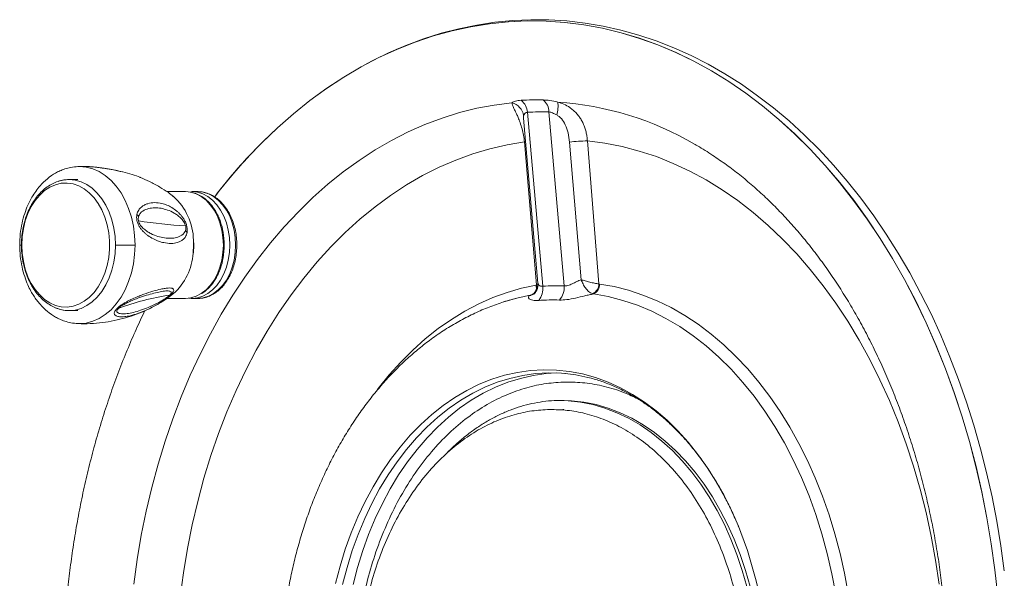
# Model space of a CAD drawing. Units: millimetres. Extents: x 0 to 420, y 0 to 297.
# Drawn here: x 107 to 124, y 102 to 111 of the extents above; entities that cross this region are included whole.
import ezdxf

# ---------------------------------------------------------------- set-up
doc = ezdxf.new("R2010")
doc.units = ezdxf.units.MM

msp = doc.modelspace()

# ---------------------------------------------------------------- linework, layer by layer
at = {"color": 7, "linetype": 'Continuous', "lineweight": 15}
for p, q in [((115.74494, 109.702111), (115.981495, 106.999217)), ((115.745508, 109.702161), (115.746429, 109.691025)), ((116.059658, 106.949698), (115.809952, 109.800253)), ((116.162435, 109.806197), (116.411687, 106.955634)), ((115.761222, 109.314917), (115.957942, 106.970588)), ((116.688911, 107.0567), (116.499186, 109.311774)), ((116.981651, 106.987851), (116.791842, 109.332296)), ((118.548281, 109.277602), (118.557698, 109.272189)), ((108.549815, 108.913217), (108.542171, 108.913394)), ((109.473457, 108.731652), (109.46505, 108.734827)), ((108.294048, 108.699463), (108.309198, 108.699676)), ((108.441302, 108.699676), (108.309198, 108.699676)), ((110.209068, 108.499676), (109.902641, 108.499676)), ((110.301176, 108.499454), (110.315134, 108.499676)), ((110.410594, 108.499676), (110.315134, 108.499676)), ((110.336148, 107.495615), (110.343082, 107.624676)), ((110.343082, 107.624676), (110.338866, 107.703149)), ((115.950009, 106.968539), (115.957942, 106.970588)), ((116.981651, 106.987851), (116.989712, 106.986071)), ((115.898351, 106.811866), (115.887745, 106.809119)), ((116.872898, 106.8283), (116.89106, 106.82347)), ((109.90334, 106.749676), (110.209068, 106.749676)), ((110.328002, 106.749866), (110.315134, 106.749676)), ((110.315134, 106.749676), (110.410594, 106.749676)), ((110.410594, 106.749676), (110.441157, 106.750745)), ((108.309198, 106.549676), (108.441302, 106.549676)), ((116.27696, 105.079424), (116.316162, 105.079755)), ((116.369195, 105.079755), (116.316162, 105.079755)), ((116.412545, 105.079351), (116.369195, 105.079755))]:
    msp.add_line(p, q, dxfattribs=at)
at = {"color": 8, "linetype": 'Continuous', "lineweight": 15}
for p, q in [((115.780448, 109.315176), (115.761222, 109.314917)), ((110.340458, 107.624676), (110.337953, 107.705064)), ((110.342832, 107.624676), (110.340458, 107.624676)), ((115.981001, 106.97695), (115.957942, 106.970588)), ((115.887745, 106.809119), (115.877143, 106.806372)), ((115.898351, 106.811866), (115.916887, 106.823785)), ((116.388457, 104.929697), (116.40455, 104.929755))]:
    msp.add_line(p, q, dxfattribs=at)
at = {"color": 7, "linetype": 'Continuous', "lineweight": 15, "flags": 128}
for points in [[(123.622377, 102.286226), (123.566472, 102.693785), (123.499546, 103.098083), (123.421689, 103.498538), (123.333009, 103.894573), (123.233629, 104.285614), (123.123686, 104.671097), (123.003332, 105.050464), (122.872732, 105.423165), (122.732069, 105.788659), (122.581536, 106.146415), (122.421344, 106.49591), (122.251714, 106.836633), (122.072885, 107.168085), (121.885109, 107.489776), (121.68865, 107.80123), (121.483788, 108.101986), (121.270814, 108.391596), (121.050035, 108.669626), (120.82177, 108.935661), (120.586352, 109.189299), (120.344126, 109.430158), (120.095451, 109.657874), (119.8407, 109.872102), (119.580253, 110.07252), (119.314506, 110.258827), (119.043864, 110.430744), (118.768737, 110.58802), (118.489548, 110.730426), (118.206721, 110.857761), (117.920686, 110.969847), (117.631875, 111.066536), (117.340719, 111.147703), (117.047649, 111.213247), (116.753094, 111.263094), (116.457478, 111.297189), (116.161223, 111.315499), (115.864747, 111.318011), (115.568464, 111.30473), (115.272803, 111.275682), (114.978175, 111.23091), (114.684992, 111.170477), (114.393661, 111.094463), (114.104593, 111.002965), (113.818197, 110.896104), (113.534884, 110.774019), (113.255064, 110.636874), (113.148087, 110.577933), (113.148087, 110.577933)], [(110.685289, 108.416895), (110.733133, 108.478815), (110.966497, 108.766389), (111.207859, 109.04044), (111.456829, 109.300525), (111.713002, 109.546221), (111.975963, 109.777131), (112.245285, 109.992879), (112.520532, 110.193116), (112.801256, 110.377516), (113.087003, 110.545781), (113.37731, 110.697638), (113.671704, 110.83284), (113.96971, 110.951169), (114.270842, 111.052432), (114.574614, 111.136464), (114.880532, 111.203131), (115.1881, 111.252323), (115.496819, 111.28396), (115.806189, 111.297992), (116.115707, 111.294396), (116.424872, 111.273178), (116.733182, 111.234371), (117.040137, 111.178039), (117.345239, 111.104273), (117.647994, 111.013194), (117.947909, 110.904947), (118.2445, 110.77971), (118.537284, 110.637686), (118.825787, 110.479104), (119.10954, 110.304222), (119.388085, 110.113324), (119.660968, 109.906718), (119.927747, 109.684742), (120.187989, 109.447753), (120.441273, 109.196137), (120.687188, 108.930303), (120.925334, 108.65068), (121.155326, 108.357723), (121.376789, 108.051907), (121.589366, 107.733727), (121.792711, 107.403701), (121.986495, 107.062362), (122.170403, 106.710266), (122.344137, 106.347983), (122.507414, 105.9761), (122.659971, 105.595221), (122.80156, 105.205963), (122.931951, 104.808959), (123.050932, 104.404851), (123.158311, 103.994296), (123.253914, 103.577959), (123.337584, 103.156516), (123.409188, 102.73065), (123.468608, 102.301052), (123.515748, 101.868419)], [(109.359412, 102.068292), (109.415264, 102.470464), (109.483268, 102.868876), (109.5633, 103.262794), (109.655212, 103.651491), (109.758835, 104.034252), (109.873978, 104.410371), (110.000429, 104.779155), (110.137955, 105.139924), (110.286301, 105.492015), (110.445196, 105.834778), (110.614346, 106.167581), (110.793439, 106.489811), (110.982146, 106.800875), (111.180119, 107.100199), (111.386992, 107.387232), (111.602386, 107.661445), (111.825902, 107.922332), (112.057129, 108.169414), (112.295642, 108.402233), (112.540999, 108.620363), (112.79275, 108.8234), (113.050431, 109.010971), (113.313566, 109.182729), (113.581671, 109.338359), (113.854252, 109.477574), (114.130806, 109.600116), (114.410825, 109.705761), (114.693791, 109.794314), (114.979183, 109.865611), (115.266477, 109.919521), (115.555141, 109.955945)], [(115.761222, 109.314917), (115.476715, 109.26788), (115.19401, 109.202631), (114.91369, 109.119307), (114.636333, 109.018078), (114.36251, 108.899153), (114.092785, 108.762777), (113.827714, 108.609231), (113.567843, 108.438832), (113.313708, 108.251931), (113.065832, 108.048912), (112.824727, 107.830194), (112.590888, 107.596228), (112.364798, 107.347496), (112.146922, 107.084509), (111.93771, 106.807811), (111.737592, 106.517972), (111.546981, 106.215587), (111.366269, 105.901282), (111.19583, 105.575702), (111.036013, 105.239519), (110.887149, 104.893426), (110.749544, 104.538136), (110.623482, 104.174381), (110.509222, 103.80291), (110.407, 103.424488), (110.317026, 103.039896), (110.239487, 102.649926), (110.17454, 102.255382), (110.122322, 101.857076)], [(122.554878, 102.066718), (122.495959, 102.46315), (122.424379, 102.855393), (122.340287, 103.242637), (122.243854, 103.624086), (122.135281, 103.998953), (122.014791, 104.366465), (121.882631, 104.725866), (121.739075, 105.076416), (121.584419, 105.417391), (121.418979, 105.748089), (121.243099, 106.067828), (121.05714, 106.375951), (120.861485, 106.671822), (120.656537, 106.954832), (120.442719, 107.224396), (120.220471, 107.479961), (119.990252, 107.720999), (119.752535, 107.947013), (119.50781, 108.157539), (119.256582, 108.352142), (118.999368, 108.530421), (118.736698, 108.692009), (118.469114, 108.836572), (118.197167, 108.963814), (117.921416, 109.073472), (117.642431, 109.16532), (117.360786, 109.239168), (117.077062, 109.294865), (116.791842, 109.332296)], [(107.526, 107.624676), (107.532415, 107.489159), (107.551544, 107.35606), (107.583048, 107.227755), (107.626363, 107.106532), (107.680716, 106.994556), (107.745138, 106.893824), (107.818479, 106.806135), (107.89943, 106.733052), (107.986547, 106.67588), (108.078275, 106.63564), (108.172976, 106.613049), (108.268963, 106.608511), (108.36452, 106.622106), (108.457943, 106.653592), (108.547566, 106.702407), (108.631788, 106.76768), (108.709106, 106.848246), (108.778142, 106.942667), (108.837663, 107.049259), (108.886606, 107.166119), (108.924099, 107.291163), (108.949472, 107.422157), (108.962273, 107.556766), (108.962273, 107.692587), (108.949472, 107.827196), (108.924099, 107.95819), (108.886606, 108.083234), (108.837663, 108.200094), (108.778142, 108.306686), (108.709106, 108.401107), (108.631788, 108.481673), (108.547566, 108.546946), (108.457943, 108.595761), (108.36452, 108.627247), (108.268963, 108.640842), (108.172976, 108.636304), (108.078275, 108.613713), (107.986547, 108.573473), (107.89943, 108.516301), (107.818479, 108.443218), (107.745138, 108.355529), (107.680716, 108.254797), (107.626363, 108.142821), (107.583048, 108.021598), (107.551544, 107.893293), (107.532415, 107.760194), (107.526, 107.624676)], [(109.06002, 107.624676), (109.053517, 107.764992), (109.034119, 107.902907), (109.002158, 108.036061), (108.958181, 108.162176), (108.90294, 108.279095), (108.83738, 108.384816), (108.762624, 108.477531), (108.67995, 108.555654), (108.590773, 108.617847), (108.496619, 108.663047), (108.399098, 108.69048), (108.29988, 108.699676), (108.200662, 108.69048), (108.129313, 108.672264)], [(110.209068, 108.499676), (110.297121, 108.49077), (110.383382, 108.464233), (110.466093, 108.420604), (110.543573, 108.360773), (110.614243, 108.285957), (110.676665, 108.19768), (110.729568, 108.097737), (110.771875, 107.988165), (110.802724, 107.871192), (110.821489, 107.749202), (110.827787, 107.624676)], [(108.074382, 106.598067), (108.103141, 106.586306), (108.200662, 106.558873), (108.29988, 106.549676), (108.399098, 106.558873), (108.496619, 106.586306), (108.590773, 106.631506), (108.67995, 106.693699), (108.762624, 106.771822), (108.83738, 106.864537), (108.90294, 106.970258), (108.958181, 107.087176), (109.002158, 107.213292), (109.034119, 107.346446), (109.053517, 107.484361), (109.06002, 107.624676)], [(121.064394, 101.915033), (121.003908, 102.245515), (120.931401, 102.571124), (120.847067, 102.890986), (120.751132, 103.204241), (120.643854, 103.510049), (120.525521, 103.807589), (120.39645, 104.096063), (120.256988, 104.374696), (120.107509, 104.642741), (119.948415, 104.899477), (119.780132, 105.144216), (119.603112, 105.376301), (119.41783, 105.59511), (119.224783, 105.800053), (119.024491, 105.990583), (118.817489, 106.166186), (118.604335, 106.326393), (118.3856, 106.470772), (118.16187, 106.598937), (117.933748, 106.710543), (117.701844, 106.80529), (117.466782, 106.882925), (117.229192, 106.943239), (116.989712, 106.986071)], [(115.877143, 106.806372), (115.635102, 106.754401), (115.421729, 106.692732)], [(120.860403, 101.904134), (120.797832, 102.238855), (120.722603, 102.568324), (120.634936, 102.891584), (120.535085, 103.207698), (120.423339, 103.515747), (120.300024, 103.814837), (120.165496, 104.1041), (120.020147, 104.382697), (119.864399, 104.649817), (119.698704, 104.904686), (119.523542, 105.146565), (119.339423, 105.37475), (119.14688, 105.588579), (118.946473, 105.787433), (118.738784, 105.970732), (118.524415, 106.137945), (118.303989, 106.288588), (118.078146, 106.422221), (117.847541, 106.538458), (117.612843, 106.636961), (117.374735, 106.717445), (117.133908, 106.779674), (116.89106, 106.82347)], [(116.153989, 105.529392), (116.36569, 105.524171), (116.43138, 105.518971)]]:
    msp.add_lwpolyline(points, dxfattribs=at)
at = {"color": 8, "linetype": 'Continuous', "lineweight": 15, "flags": 128}
for points in [[(111.477193, 109.320646), (111.712316, 109.545341), (111.975252, 109.776228), (112.244548, 109.991955), (112.519768, 110.192173), (112.800465, 110.376555), (113.086185, 110.544804), (113.376463, 110.696646), (113.670829, 110.831836), (113.968806, 110.950153), (114.269909, 111.051406), (114.573652, 111.13543), (114.87954, 111.20209), (115.187079, 111.251277), (115.495768, 111.282912), (115.805108, 111.296943), (116.114596, 111.293347), (116.423731, 111.27213), (116.732011, 111.233327), (117.038936, 111.177001), (117.344009, 111.103242), (117.646734, 111.012171), (117.946621, 110.903936), (118.243183, 110.778711), (118.535939, 110.6367), (118.824414, 110.478133), (119.10814, 110.303268), (119.386657, 110.112388), (119.659514, 109.905803), (119.926267, 109.683848), (120.186485, 109.446882), (120.439744, 109.195291), (120.685635, 108.929482), (120.923758, 108.649886), (121.153728, 108.356957), (121.37517, 108.05117), (121.587726, 107.733022), (121.791052, 107.403027), (121.984817, 107.061722), (122.168707, 106.709659), (122.342424, 106.347411), (122.505686, 105.975564), (122.658228, 105.594722), (122.799803, 105.205502), (122.930181, 104.808536), (123.049151, 104.404468), (123.15652, 103.993952), (123.252113, 103.577655), (123.335776, 103.156253), (123.407372, 102.730428), (123.466787, 102.300871), (123.513922, 101.86828)], [(109.380512, 107.624676), (109.373875, 107.779867), (109.354058, 107.932795), (109.321351, 108.08123), (109.276232, 108.223008), (109.219357, 108.35606), (109.151557, 108.478447), (109.073819, 108.588384), (108.987279, 108.684268), (108.893196, 108.764701), (108.792945, 108.82851), (108.687985, 108.874764), (108.579849, 108.902789), (108.470112, 108.912176), (108.440808, 108.911509)], [(110.315134, 108.499676), (110.403187, 108.49077), (110.489448, 108.464233), (110.572159, 108.420604), (110.649639, 108.360773), (110.720309, 108.285957), (110.782731, 108.19768), (110.835634, 108.097737), (110.877941, 107.988165), (110.90879, 107.871192), (110.927555, 107.749202), (110.933853, 107.624676)], [(111.029312, 107.624676), (111.023015, 107.749202), (111.00425, 107.871192), (110.9734, 107.988165), (110.931093, 108.097737), (110.87819, 108.19768), (110.815768, 108.285957), (110.745098, 108.360773), (110.667619, 108.420604), (110.584907, 108.464233), (110.498647, 108.49077), (110.410594, 108.499676)], [(108.442425, 106.337772), (108.470112, 106.337176), (108.579849, 106.346564), (108.687985, 106.374589), (108.792945, 106.420843), (108.893196, 106.484652), (108.987279, 106.565085), (109.073819, 106.660969), (109.151557, 106.770906), (109.219357, 106.893293), (109.276232, 107.026345), (109.321351, 107.168123), (109.354058, 107.316558), (109.373875, 107.469485), (109.380512, 107.624676)], [(110.827787, 107.624676), (110.821489, 107.500151), (110.802724, 107.37816), (110.771875, 107.261188), (110.729568, 107.151616), (110.676665, 107.051673), (110.614243, 106.963396), (110.543573, 106.88858), (110.466093, 106.828748), (110.383382, 106.78512), (110.297121, 106.758583), (110.209068, 106.749676)], [(110.933853, 107.624676), (110.927555, 107.500151), (110.90879, 107.37816), (110.877941, 107.261188), (110.835634, 107.151616), (110.782731, 107.051673), (110.720309, 106.963396), (110.649639, 106.88858), (110.572159, 106.828748), (110.489448, 106.78512), (110.403187, 106.758583), (110.328002, 106.749866)], [(110.333697, 107.492841), (110.333883, 107.494657), (110.340458, 107.624676)], [(110.441157, 106.750745), (110.498647, 106.758583), (110.584907, 106.78512), (110.667619, 106.828748), (110.745098, 106.88858), (110.815768, 106.963396), (110.87819, 107.051673), (110.931093, 107.151616), (110.9734, 107.261188), (111.00425, 107.37816), (111.023015, 107.500151), (111.029312, 107.624676)], [(115.950009, 106.968539), (115.71132, 106.917644), (115.474814, 106.849336), (115.241128, 106.763797), (115.010888, 106.661256), (114.784711, 106.54199), (114.563207, 106.406317), (114.346968, 106.254603), (114.136575, 106.087255), (113.932593, 105.904721), (113.73557, 105.707492), (113.546034, 105.496097), (113.364494, 105.271103), (113.334874, 105.232093)], [(112.665163, 102.078388), (112.739528, 102.362009), (112.825534, 102.63897), (112.922885, 102.908315), (113.031247, 103.169115), (113.150244, 103.420473), (113.279467, 103.661521), (113.41847, 103.891428), (113.566775, 104.109403), (113.723869, 104.314693), (113.889212, 104.50659), (114.062233, 104.684434), (114.242337, 104.847611), (114.428902, 104.995559), (114.621284, 105.127768), (114.818822, 105.243782), (115.020833, 105.3432), (115.226622, 105.425681), (115.435479, 105.49094), (115.646684, 105.538752), (115.85951, 105.568953), (116.073221, 105.581437), (116.073221, 105.581437)], [(112.780361, 102.061733), (112.853974, 102.342489), (112.939111, 102.616651), (113.035479, 102.883275), (113.142746, 103.141441), (113.260541, 103.390259), (113.388458, 103.628872), (113.526057, 103.856457), (113.672864, 104.072229), (113.828371, 104.275445), (113.992044, 104.465404), (114.163317, 104.641451), (114.341601, 104.80298), (114.526281, 104.949433), (114.71672, 105.080306), (114.912262, 105.195148), (115.112233, 105.293562), (115.315943, 105.37521), (115.52269, 105.43981), (115.731761, 105.487139), (115.942436, 105.517034), (116.153989, 105.529392)], [(116.28309, 105.528301), (116.114646, 105.517034), (115.903971, 105.487139), (115.6949, 105.43981), (115.488152, 105.37521), (115.284442, 105.293562), (115.084472, 105.195148), (114.88893, 105.080306), (114.698491, 104.949433), (114.513811, 104.80298), (114.335527, 104.641451), (114.164254, 104.465404), (114.000581, 104.275445), (113.845073, 104.072229), (113.698267, 103.856457), (113.560668, 103.628872), (113.432751, 103.390259), (113.314956, 103.141441), (113.207689, 102.883275), (113.111321, 102.616651), (113.026184, 102.342489), (112.95257, 102.061733)], [(116.073221, 105.581437), (116.287083, 105.576163), (116.500357, 105.553147), (116.712308, 105.512471), (116.922206, 105.454273), (117.129327, 105.378755), (117.332957, 105.286176), (117.532395, 105.176856), (117.726952, 105.051172), (117.915958, 104.909557), (118.098761, 104.7525), (118.274732, 104.580541), (118.443263, 104.394273), (118.603774, 104.194339), (118.755712, 103.981427), (118.898552, 103.756272), (119.031802, 103.51965), (119.155003, 103.272377), (119.267731, 103.015304), (119.307695, 102.915343)], [(116.316162, 105.079755), (116.479435, 105.074018), (116.681291, 105.050995), (116.881761, 105.010442), (117.080087, 104.952513), (117.275514, 104.877427), (117.467302, 104.78547), (117.654724, 104.67699), (117.837067, 104.552399), (118.013642, 104.412169), (118.183778, 104.256833), (118.346829, 104.086979), (118.502176, 103.903252), (118.649232, 103.706349), (118.787438, 103.497017), (118.916269, 103.276049), (119.035237, 103.044285), (119.14389, 102.802602), (119.241818, 102.551919), (119.328647, 102.293186), (119.404048, 102.027384)], [(119.457081, 102.027384), (119.38168, 102.293186), (119.294851, 102.551919), (119.196923, 102.802602), (119.08827, 103.044285), (118.969302, 103.276049), (118.840471, 103.497017), (118.702265, 103.706349), (118.555209, 103.903252), (118.399862, 104.086979), (118.236811, 104.256833), (118.066675, 104.412169), (117.890101, 104.552399), (117.707757, 104.67699), (117.520335, 104.78547), (117.328547, 104.877427), (117.13312, 104.952513), (116.934794, 105.010442), (116.734324, 105.050995), (116.532468, 105.074018), (116.412545, 105.079351)]]:
    msp.add_lwpolyline(points, dxfattribs=at)
at = {"color": 7, "linetype": 'Continuous', "lineweight": 15}
for centre, radius, start, end in [((115.491185, 109.704651), 0.259306, 9.5184483, 75.7208668), ((115.96647, 105.215116), 4.789376, 88.8124851, 93.1196189), ((115.539964, 109.783722), 0.270493, 3.5037977, 52.1794434), ((115.903127, 109.801412), 0.259352, 1.0572802, 51.1747556), ((115.834765, 109.897171), 0.476085, 342.8369578, 8.6285528), ((116.065223, 105.116514), 4.690691, 88.8124851, 93.1196189), ((117.773744, 103.004555), 8.918495, 134.9112306, 142.6368324), ((116.867795, 106.152188), 3.181015, 91.3681806, 96.6542555), ((108.990823, 108.825781), 0.037439, 66.6479956, 88.2800783), ((109.347173, 107.684897), 0.990985, 1.1660471, 48.22397), ((109.322599, 108.006915), 0.147901, 37.6009471, 53.3270354), ((110.678882, 115.881035), 7.95732, 261.0199585, 266.6099595), ((110.120807, 107.766662), 0.12925, 30.1889943, 48.4198687), ((109.356787, 107.556942), 0.979011, 311.6797672, 356.2458647), ((115.819812, 106.929587), 0.1359, 294.9521736, 16.6557923), ((115.772789, 106.905694), 0.290225, 319.6328937, 8.7209443), ((116.29066, 103.691736), 3.266142, 87.876408, 94.055696), ((116.109348, 106.928264), 0.303576, 317.5700718, 5.1727888), ((116.805495, 106.991082), 0.176185, 292.4927421, 358.9490965), ((116.829073, 106.972305), 0.161227, 292.6105484, 4.8979834), ((110.601485, 102.570172), 4.285248, 98.7690399, 110.4085587), ((109.854726, 106.734293), 0.026628, 8.1541935, 32.5580562), ((116.216697, 103.575675), 3.149933, 87.876408, 94.055696), ((112.746422, 100.429041), 7.016552, 339.731123, 20.7534997)]:
    msp.add_arc(centre, radius, start, end, dxfattribs=at)
at = {"color": 8, "linetype": 'Continuous', "lineweight": 15}
for centre, radius, start, end in [((115.954144, 104.84295), 5.137673, 59.6736664, 86.0790163), ((115.783844, 106.924284), 0.18015, 345.8135692, 14.8939004)]:
    msp.add_arc(centre, radius, start, end, dxfattribs=at)
at = {"color": 7, "linetype": 'Continuous', "lineweight": 15}
for points, knots in [([(115.555141, 109.955945), (115.573216, 109.96625), (115.609313, 109.98683), (115.673687, 109.993876), (115.705828, 109.997394)], [0, 0, 0, 0, 0.500722501, 1, 1, 1, 1]), ([(115.555141, 109.955945), (115.556868, 109.944254), (115.55951, 109.926356), (115.574051, 109.892947), (115.588967, 109.861393), (115.608423, 109.821949), (115.63182, 109.773153), (115.659884, 109.710175), (115.691799, 109.628847), (115.722337, 109.531007), (115.747225, 109.42461), (115.756489, 109.35201), (115.761222, 109.314917)], [0, 0, 0, 0, 0.119885396, 0.183523737, 0.250151655, 0.328503216, 0.411872041, 0.500633343, 0.619339837, 0.750810435, 0.872681275, 1, 1, 1, 1]), ([(116.065727, 110.003463), (116.10178, 110.001085), (116.17384, 109.996333), (116.261607, 109.977839), (116.305462, 109.968597)], [0, 0, 0, 0, 0.500318662, 1, 1, 1, 1]), ([(116.791842, 109.332296), (116.789656, 109.357299), (116.785348, 109.406589), (116.771085, 109.477773), (116.75099, 109.547772), (116.724474, 109.614848), (116.691955, 109.677409), (116.653538, 109.735837), (116.608942, 109.789511), (116.55803, 109.837805), (116.492078, 109.88739), (116.409065, 109.933971), (116.33904, 109.957375), (116.305462, 109.968597)], [0, 0, 0, 0, 0.085696515, 0.168934524, 0.249755023, 0.338702845, 0.421938608, 0.49957335, 0.588152559, 0.671361597, 0.749573188, 0.879914377, 1, 1, 1, 1]), ([(115.809952, 109.800253), (115.801844, 109.7988), (115.785389, 109.795852), (115.760476, 109.779321), (115.752406, 109.760395), (115.74692, 109.747531)], [0, 0, 0, 0, 0.237304555, 0.48161025, 1, 1, 1, 1]), ([(116.28965, 109.756682), (116.266676, 109.769022), (116.232777, 109.78723), (116.189922, 109.80266), (116.171496, 109.805031), (116.162435, 109.806197)], [0, 0, 0, 0, 0.5166357893, 0.7622920593, 1, 1, 1, 1]), ([(116.499186, 109.311774), (116.492856, 109.362598), (116.480679, 109.460359), (116.437394, 109.591316), (116.382876, 109.680568), (116.330288, 109.731503), (116.302716, 109.748587), (116.28965, 109.756682)], [0, 0, 0, 0, 0.299582775, 0.576248455, 0.810405179, 0.910150616, 1, 1, 1, 1]), ([(118.54804, 109.276403), (118.563498, 109.267958), (118.66417, 109.212956), (118.838236, 109.101208), (119.069591, 108.942129), (119.288282, 108.775317), (119.502666, 108.596844), (119.712382, 108.406524), (119.917175, 108.204711), (120.11676, 107.991635), (120.310855, 107.767578), (120.499174, 107.532835), (120.681436, 107.287719), (120.857359, 107.032565), (121.026665, 106.767728), (121.189084, 106.493586), (121.344351, 106.210536), (121.492208, 105.919), (121.632409, 105.619421), (121.764718, 105.312263), (121.888913, 104.998013), (122.004784, 104.677187), (122.112132, 104.35033), (122.210773, 104.018034), (122.300536, 103.680945), (122.381265, 103.339798), (122.452813, 102.995473), (122.515048, 102.649118), (122.567831, 102.302448), (122.611004, 101.958581), (122.644233, 101.625178), (122.6671, 101.322013), (122.681392, 101.057277), (122.692414, 100.766788), (122.694052, 100.561015), (122.695096, 100.429755)], [0, 0, 0, 0, 0.006520935, 0.042469064, 0.074705818, 0.106852333, 0.138918102, 0.17091445, 0.202851934, 0.234740167, 0.266587707, 0.298402023, 0.330189482, 0.361955374, 0.393703944, 0.425438423, 0.457161051, 0.488872606, 0.520573031, 0.552261681, 0.583936623, 0.615594406, 0.647229617, 0.678834141, 0.71039587, 0.741896412, 0.773306754, 0.804578492, 0.835624288, 0.866268332, 0.896095302, 0.923826378, 0.946118493, 0.965629505, 1, 1, 1, 1]), ([(108.446528, 108.911744), (108.406575, 108.90844), (108.331571, 108.902237), (108.231459, 108.8746), (108.149405, 108.84268), (108.054379, 108.794401), (107.942299, 108.716853), (107.834678, 108.611305), (107.752325, 108.506513), (107.684277, 108.400526), (107.623139, 108.279956), (107.568422, 108.13778), (107.525838, 107.980583), (107.496592, 107.806421), (107.492862, 107.685546), (107.490984, 107.624676)], [0, 0, 0, 0, 0.071557579, 0.134332861, 0.18838765, 0.238773171, 0.338867785, 0.437714942, 0.503051565, 0.567556271, 0.648779152, 0.726121633, 0.813282433, 0.905973773, 1, 1, 1, 1]), ([(108.549795, 108.911406), (108.515586, 108.912865), (108.481015, 108.914339), (108.446627, 108.91172), (108.446267, 108.911692)], [0, 0, 0, 0, 0.98953018, 1, 1, 1, 1]), ([(108.991941, 108.863203), (108.959159, 108.869039), (108.89337, 108.880752), (108.78341, 108.89575), (108.683627, 108.906208), (108.601742, 108.912162), (108.567242, 108.91298), (108.54977, 108.913394)], [0, 0, 0, 0, 0.243521313, 0.48870664, 0.738615755, 0.8676297, 1, 1, 1, 1]), ([(109.168691, 108.825412), (109.153305, 108.829247), (109.097958, 108.843044), (109.036392, 108.85475), (108.991941, 108.863203)], [0, 0, 0, 0, 0.277993306, 1, 1, 1, 1]), ([(109.471247, 108.731942), (109.468128, 108.733413), (109.432161, 108.750383), (109.333324, 108.781922), (109.184365, 108.824176), (109.065228, 108.848161), (109.005663, 108.860153)], [0, 0, 0, 0, 0.0306069392, 0.3529764556, 0.6765038788, 1, 1, 1, 1]), ([(110.007349, 108.422056), (109.981047, 108.442838), (109.911419, 108.497854), (109.780528, 108.581098), (109.628549, 108.665459), (109.519402, 108.710982), (109.470932, 108.731197)], [0, 0, 0, 0, 0.16638786, 0.440469047, 0.751527267, 1, 1, 1, 1]), ([(108.292634, 108.698291), (108.266187, 108.696973), (108.207652, 108.694056), (108.118621, 108.670689), (108.0271, 108.632395), (107.939854, 108.579009), (107.857975, 108.511729), (107.782621, 108.431228), (107.714942, 108.338652), (107.655997, 108.235369), (107.606713, 108.122981), (107.567747, 108.003228), (107.539915, 107.877932), (107.522848, 107.751081), (107.520777, 107.666089), (107.519769, 107.624676)], [0, 0, 0, 0, 0.062737655, 0.138860257, 0.21521543, 0.292131801, 0.369768629, 0.448107369, 0.527005243, 0.606274612, 0.685747167, 0.765299765, 0.844858153, 0.924407868, 1, 1, 1, 1]), ([(110.842432, 107.624676), (110.83893, 107.695136), (110.832419, 107.826146), (110.791327, 107.978664), (110.75028, 108.083229), (110.714163, 108.156117), (110.665605, 108.235849), (110.597798, 108.321219), (110.50025, 108.40883), (110.395915, 108.463965), (110.319569, 108.489497), (110.288431, 108.492142), (110.284375, 108.492486)], [0, 0, 0, 0, 0.167384135, 0.311229275, 0.38342717, 0.451225656, 0.521703762, 0.631841138, 0.753049386, 0.901932471, 0.987227863, 1, 1, 1, 1]), ([(111.04835, 107.624676), (111.048024, 107.645587), (111.047083, 107.705773), (111.036693, 107.804639), (111.013664, 107.918568), (110.979508, 108.027352), (110.934935, 108.129008), (110.88057, 108.221668), (110.817295, 108.303545), (110.746196, 108.373006), (110.668616, 108.428517), (110.58613, 108.469191), (110.500576, 108.493255), (110.426926, 108.502473), (110.382753, 108.49746), (110.367406, 108.495718)], [0, 0, 0, 0, 0.044326888, 0.1275826091, 0.210939438, 0.2943792075, 0.3779169474, 0.4615423517, 0.5451758006, 0.6286660177, 0.7117900492, 0.7942919183, 0.8759914424, 0.9569132188, 1, 1, 1, 1]), ([(109.410932, 108.12554), (109.414764, 108.139197), (109.422375, 108.166319), (109.440441, 108.197815), (109.461175, 108.224709), (109.491773, 108.254213), (109.534308, 108.282112), (109.606327, 108.311131), (109.702021, 108.324479), (109.807744, 108.312021), (109.901912, 108.281909), (109.983381, 108.241778), (110.048786, 108.196188), (110.096291, 108.153488), (110.126994, 108.121581), (110.156926, 108.085082), (110.186171, 108.04145), (110.212317, 107.990151), (110.230899, 107.932841), (110.238022, 107.876888), (110.234343, 107.8466), (110.232527, 107.831655)], [0, 0, 0, 0, 0.03244341, 0.064434569, 0.094380186, 0.126707998, 0.188594636, 0.250074412, 0.371800337, 0.493814704, 0.57518658, 0.656664398, 0.738105289, 0.770404727, 0.800258216, 0.832255268, 0.864773811, 0.89822172, 0.932445095, 0.966665535, 1, 1, 1, 1]), ([(110.232527, 107.831655), (110.22945, 107.818649), (110.223346, 107.792852), (110.208253, 107.763334), (110.190626, 107.738234), (110.164224, 107.710902), (110.126823, 107.685301), (110.061801, 107.658851), (109.9717, 107.646749), (109.866328, 107.658131), (109.768288, 107.685942), (109.680717, 107.723503), (109.608582, 107.76699), (109.555578, 107.80854), (109.521363, 107.839803), (109.488222, 107.875722), (109.456484, 107.918527), (109.428944, 107.968595), (109.410229, 108.024214), (109.403758, 108.079429), (109.408554, 108.110258), (109.410932, 108.12554)], [0, 0, 0, 0, 0.032470153, 0.064403577, 0.09445674, 0.126969756, 0.188893249, 0.250308332, 0.372034734, 0.494367452, 0.575830586, 0.6574709, 0.739723739, 0.772358071, 0.802559322, 0.834658488, 0.867175784, 0.900010505, 0.933531542, 0.967051482, 1, 1, 1, 1]), ([(109.436821, 108.02125), (109.43551, 108.028231), (109.432874, 108.042281), (109.432539, 108.069246), (109.436869, 108.085943), (109.439778, 108.097158)], [0, 0, 0, 0, 0.244869558, 0.492757358, 1, 1, 1, 1]), ([(109.439778, 108.097158), (109.44873, 108.115108), (109.466821, 108.151382), (109.522353, 108.194296), (109.600653, 108.226239), (109.702228, 108.238294), (109.806852, 108.230177), (109.913233, 108.2026), (110.002526, 108.162337), (110.073708, 108.116199), (110.125772, 108.07292), (110.1677, 108.025897), (110.19232, 107.983384), (110.203111, 107.957358), (110.206609, 107.944176), (110.208343, 107.937639)], [0, 0, 0, 0, 0.060521783, 0.122301344, 0.248676254, 0.375711079, 0.503778901, 0.630952099, 0.757843843, 0.820677244, 0.882501516, 0.942961485, 0.971921764, 0.986077623, 1, 1, 1, 1]), ([(110.206586, 107.863344), (110.198789, 107.846701), (110.182967, 107.812931), (110.133935, 107.773815), (110.063094, 107.744398), (109.967349, 107.732715), (109.864308, 107.739119), (109.755097, 107.763466), (109.659726, 107.800462), (109.582104, 107.844447), (109.524606, 107.886732), (109.479277, 107.933692), (109.449067, 107.981579), (109.440865, 108.008146), (109.436821, 108.02125)], [0, 0, 0, 0, 0.060450181, 0.122663303, 0.249219123, 0.376197628, 0.50426121, 0.631452168, 0.757948545, 0.821266345, 0.883337275, 0.943567059, 0.972166867, 1, 1, 1, 1]), ([(110.208343, 107.937639), (110.209673, 107.930637), (110.212354, 107.91653), (110.212942, 107.889949), (110.209141, 107.874037), (110.206586, 107.863344)], [0, 0, 0, 0, 0.244252979, 0.492111576, 1, 1, 1, 1]), ([(107.490984, 107.624676), (107.492862, 107.563807), (107.496592, 107.442933), (107.52584, 107.268768), (107.568418, 107.111581), (107.619237, 106.979545), (107.670381, 106.87573), (107.719998, 106.792096), (107.769616, 106.720468), (107.841289, 106.63156), (107.942302, 106.532499), (108.054378, 106.454952), (108.149405, 106.406673), (108.231459, 106.374753), (108.331571, 106.347116), (108.406575, 106.340913), (108.446528, 106.337609)], [0, 0, 0, 0, 0.094022237, 0.186709644, 0.273866745, 0.351205944, 0.414842772, 0.464614944, 0.513221355, 0.562303633, 0.661146596, 0.761236962, 0.811620344, 0.865672839, 0.928445458, 1, 1, 1, 1]), ([(107.519769, 107.624676), (107.5201, 107.601381), (107.521053, 107.534519), (107.53155, 107.424625), (107.554808, 107.297428), (107.589391, 107.17486), (107.634698, 107.058724), (107.690255, 106.950747), (107.755366, 106.852601), (107.829173, 106.765898), (107.910597, 106.692104), (107.998329, 106.632602), (108.090843, 106.588112), (108.186437, 106.560377), (108.267305, 106.548075), (108.315572, 106.551089), (108.331465, 106.552081)], [0, 0, 0, 0, 0.041271454, 0.118454359, 0.195725568, 0.27307709, 0.35052576, 0.428069323, 0.505662733, 0.583191151, 0.660484929, 0.737321011, 0.813476202, 0.888817879, 0.963389058, 1, 1, 1, 1]), ([(109.380512, 107.624676), (109.355108, 107.624676), (109.302698, 107.624676), (109.20929, 107.624676), (109.124705, 107.624676), (109.081138, 107.624676), (109.06002, 107.624676)], [0, 0, 0, 0, 0.27236206, 0.56188984, 0.787637046, 1, 1, 1, 1]), ([(110.443357, 106.752594), (110.45307, 106.752786), (110.491495, 106.753542), (110.557686, 106.771017), (110.639805, 106.804592), (110.71762, 106.853891), (110.789957, 106.916785), (110.85554, 106.992667), (110.913152, 107.080124), (110.961677, 107.177572), (111.000282, 107.283166), (111.028009, 107.394934), (111.045212, 107.509498), (111.047317, 107.586736), (111.04835, 107.624676)], [0, 0, 0, 0, 0.0292433224, 0.1156854235, 0.2022859838, 0.2894568896, 0.3773828475, 0.4660157278, 0.5551680825, 0.6446271723, 0.7342270254, 0.8238540789, 0.9134760404, 1, 1, 1, 1]), ([(110.472405, 106.833057), (110.483516, 106.838743), (110.530212, 106.862644), (110.597287, 106.929335), (110.665685, 107.013316), (110.714147, 107.093275), (110.750284, 107.166114), (110.791325, 107.270695), (110.83242, 107.423205), (110.83893, 107.554216), (110.842432, 107.624676)], [0, 0, 0, 0, 0.04784569, 0.201101185, 0.340358687, 0.42947108, 0.515195366, 0.606482256, 0.788359796, 1, 1, 1, 1]), ([(115.981489, 106.999297), (115.981766, 106.982816), (115.982388, 106.945765), (115.967371, 106.892497), (115.937429, 106.840674), (115.923274, 106.826193), (115.91559, 106.818334)], [0, 0, 0, 0, 0.1780995563, 0.4003831437, 0.6745238264, 1, 1, 1, 1]), ([(116.411687, 106.955634), (116.421301, 106.955432), (116.440593, 106.955027), (116.484874, 106.964921), (116.544523, 106.989208), (116.617773, 107.02662), (116.665342, 107.046734), (116.688911, 107.0567)], [0, 0, 0, 0, 0.1216771843, 0.2441671077, 0.4946914909, 0.7496360352, 1, 1, 1, 1]), ([(116.981651, 106.987851), (116.957982, 106.991221), (116.912873, 106.997644), (116.831962, 107.016054), (116.756141, 107.036296), (116.711066, 107.049976), (116.688911, 107.0567)], [0, 0, 0, 0, 0.280594287, 0.53476664, 0.771323367, 1, 1, 1, 1]), ([(116.688911, 107.0567), (116.69879, 107.03321), (116.718897, 106.985403), (116.760498, 106.917431), (116.813427, 106.857786), (116.852499, 106.838414), (116.872898, 106.8283)], [0, 0, 0, 0, 0.229275216, 0.466636277, 0.721527708, 1, 1, 1, 1]), ([(108.446493, 106.339149), (108.463755, 106.338058), (108.547439, 106.332768), (108.697597, 106.339117), (108.894309, 106.358425), (109.086268, 106.393876), (109.271676, 106.443031), (109.448898, 106.505266), (109.616529, 106.579077), (109.772595, 106.663378), (109.903972, 106.746315), (109.9784, 106.804464), (110.008792, 106.828208)], [0, 0, 0, 0, 0.030487946, 0.147803702, 0.264075785, 0.379079881, 0.492626441, 0.604501968, 0.71445927, 0.822207426, 0.927401662, 1, 1, 1, 1]), ([(109.174189, 106.65462), (109.190237, 106.66451), (109.221931, 106.684041), (109.268969, 106.709082), (109.315132, 106.731964), (109.374967, 106.75946), (109.447093, 106.789604), (109.554725, 106.830204), (109.677218, 106.870121), (109.791427, 106.900165), (109.878044, 106.916654), (109.94169, 106.922737), (109.981559, 106.919084), (110.002082, 106.909765), (110.011454, 106.900632), (110.01569, 106.887853), (110.012619, 106.869543), (109.998619, 106.844057), (109.969668, 106.810653), (109.928173, 106.773304), (109.89664, 106.749709), (109.881085, 106.73807)], [0, 0, 0, 0, 0.032453205, 0.064090647, 0.094071237, 0.126384766, 0.188396524, 0.249646081, 0.371990211, 0.493265521, 0.57452954, 0.656266303, 0.737658894, 0.770229759, 0.80029178, 0.832075722, 0.86449304, 0.89813267, 0.93239145, 0.966651085, 1, 1, 1, 1]), ([(109.18115, 106.641612), (109.206582, 106.655687), (109.257995, 106.684142), (109.357411, 106.727466), (109.474428, 106.77153), (109.602503, 106.812255), (109.718425, 106.843687), (109.821253, 106.865644), (109.894019, 106.874543), (109.9404, 106.872738), (109.966036, 106.865007), (109.976016, 106.850223), (109.968831, 106.830956), (109.959132, 106.817131), (109.951817, 106.80924), (109.948191, 106.805329)], [0, 0, 0, 0, 0.06052554, 0.122356939, 0.248791747, 0.376384827, 0.503958246, 0.630731789, 0.757898676, 0.820673008, 0.882898233, 0.942881121, 0.971939122, 0.986094372, 1, 1, 1, 1]), ([(109.948191, 106.805329), (109.943442, 106.800692), (109.933872, 106.791349), (109.90996, 106.771586), (109.890353, 106.757856), (109.87717, 106.748623)], [0, 0, 0, 0, 0.244036816, 0.491675055, 1, 1, 1, 1]), ([(115.993914, 106.71772), (115.959528, 106.717304), (115.890808, 106.716471), (115.829308, 106.741502), (115.817071, 106.770538), (115.838476, 106.79329), (115.864251, 106.802011), (115.877143, 106.806372)], [0, 0, 0, 0, 0.250042623, 0.499694364, 0.748900209, 0.874404075, 1, 1, 1, 1]), ([(116.89106, 106.82347), (116.868595, 106.818929), (116.823981, 106.809913), (116.723793, 106.785872), (116.596018, 106.754488), (116.451766, 106.725934), (116.372869, 106.724275), (116.333418, 106.723445)], [0, 0, 0, 0, 0.126062968, 0.250345507, 0.499733916, 0.749852568, 1, 1, 1, 1]), ([(109.881085, 106.73807), (109.865703, 106.727239), (109.835192, 106.705756), (109.760707, 106.658711), (109.660874, 106.603149), (109.530198, 106.541534), (109.397911, 106.491235), (109.282489, 106.4606), (109.191934, 106.447744), (109.123534, 106.447601), (109.079305, 106.458076), (109.055859, 106.473231), (109.044841, 106.486354), (109.039379, 106.503193), (109.041886, 106.525355), (109.055927, 106.553565), (109.084857, 106.587224), (109.126282, 106.622571), (109.158298, 106.643989), (109.174189, 106.65462)], [0, 0, 0, 0, 0.032418143, 0.06430043, 0.156671633, 0.249949258, 0.371635285, 0.493998034, 0.575764186, 0.657781753, 0.73995912, 0.77260546, 0.802764726, 0.834858741, 0.867348025, 0.900345444, 0.933796409, 0.967140969, 1, 1, 1, 1]), ([(109.87717, 106.748623), (109.852846, 106.733131), (109.8035, 106.701703), (109.708861, 106.651683), (109.596599, 106.600006), (109.471057, 106.55301), (109.354162, 106.519181), (109.247322, 106.499235), (109.16932, 106.495799), (109.118826, 106.504178), (109.090258, 106.517644), (109.079658, 106.537949), (109.086889, 106.562767), (109.10048, 106.578629), (109.107168, 106.586435)], [0, 0, 0, 0, 0.060523855, 0.122784785, 0.249325353, 0.37625755, 0.50414146, 0.631702316, 0.75864999, 0.821615097, 0.883568429, 0.943607779, 0.972249078, 1, 1, 1, 1]), ([(109.107168, 106.586435), (109.112, 106.591097), (109.121761, 106.600515), (109.146461, 106.619827), (109.167205, 106.632854), (109.18115, 106.641612)], [0, 0, 0, 0, 0.243156122, 0.491229683, 1, 1, 1, 1]), ([(110.261255, 106.754659), (110.274343, 106.752383), (110.297002, 106.748442), (110.319797, 106.750687), (110.329425, 106.751635)], [0, 0, 0, 0, 0.5776132595, 1, 1, 1, 1]), ([(115.637677, 106.753906), (115.624524, 106.750942), (115.530872, 106.729842), (115.358771, 106.674817), (115.121702, 106.587684), (114.887088, 106.482119), (114.655279, 106.359965), (114.427095, 106.220655), (114.211302, 106.069974), (114.008312, 105.910252), (113.818327, 105.743858), (113.634568, 105.565489), (113.457492, 105.375603), (113.287526, 105.174689), (113.125065, 104.963273), (112.970475, 104.741905), (112.824091, 104.511162), (112.686218, 104.271643), (112.557132, 104.023967), (112.437082, 103.76878), (112.326294, 103.506756), (112.22497, 103.238603), (112.133286, 102.965079), (112.051403, 102.687028), (111.979467, 102.405455), (111.917613, 102.121677), (111.865992, 101.837725), (111.824819, 101.557607), (111.794331, 101.289704), (111.77489, 101.056779), (111.762756, 100.849191), (111.754973, 100.648102), (111.753916, 100.506037), (111.753349, 100.429755)], [0, 0, 0, 0, 0.005812374, 0.041382406, 0.077304708, 0.113604574, 0.150299892, 0.187400307, 0.224906983, 0.258775821, 0.292764372, 0.326854172, 0.361028067, 0.3952684, 0.429557751, 0.463879462, 0.498217916, 0.532558583, 0.566887814, 0.601192375, 0.635456966, 0.669666554, 0.703802692, 0.737839487, 0.771736849, 0.805426396, 0.838778507, 0.871512134, 0.902883688, 0.93127933, 0.951506967, 0.973961725, 1, 1, 1, 1]), ([(109.54331, 106.549468), (109.494934, 106.447871), (109.394177, 106.236268), (109.251954, 105.905496), (109.114302, 105.559976), (108.986071, 105.208072), (108.867151, 104.850538), (108.757742, 104.487871), (108.657949, 104.120689), (108.567888, 103.749662), (108.487661, 103.375583), (108.417366, 102.999453), (108.357099, 102.622705), (108.306974, 102.247754), (108.267186, 101.879805), (108.238043, 101.531245), (108.219515, 101.228784), (108.207947, 100.958131), (108.200823, 100.701278), (108.199888, 100.521956), (108.199407, 100.429755)], [0, 0, 0, 0, 0.056118716, 0.116882318, 0.177607004, 0.238283649, 0.298901073, 0.359444751, 0.419894744, 0.480222188, 0.540382981, 0.600305548, 0.659864935, 0.718821255, 0.776648481, 0.83193059, 0.881108651, 0.91704653, 0.957348231, 1, 1, 1, 1]), ([(116.424457, 105.518491), (116.483458, 105.512152), (116.609472, 105.498615), (116.801812, 105.457873), (117.0015, 105.40029), (117.200304, 105.325258), (117.39024, 105.236526), (117.570413, 105.136245), (117.740218, 105.026808), (117.905737, 104.904895), (118.066545, 104.770852), (118.22223, 104.625044), (118.372386, 104.467868), (118.516615, 104.299753), (118.654528, 104.121157), (118.785753, 103.93258), (118.909904, 103.734533), (119.02672, 103.527657), (119.135539, 103.312291), (119.230009, 103.105977), (119.284241, 102.968405), (119.308076, 102.907941)], [0, 0, 0, 0, 0.050409269, 0.107662422, 0.165395173, 0.223569331, 0.28214613, 0.334688837, 0.387125205, 0.43946165, 0.491710294, 0.543883099, 0.595990978, 0.648043182, 0.700046878, 0.752006854, 0.803925238, 0.855801151, 0.90762999, 0.959402012, 1, 1, 1, 1]), ([(116.43353, 105.379403), (116.328593, 105.373765), (116.115188, 105.362299), (115.793204, 105.291843), (115.467815, 105.178538), (115.143779, 105.016364), (114.826263, 104.805566), (114.520679, 104.54648), (114.232395, 104.241411), (113.966457, 103.894128), (113.727302, 103.509862), (113.518518, 103.095009), (113.342665, 102.656792), (113.201185, 102.202858), (113.0944, 101.740867), (113.021592, 101.278119), (112.981144, 100.821243), (112.970606, 100.370658), (112.988738, 99.920556), (113.036877, 99.465174), (113.117467, 99.005012), (113.23201, 98.546754), (113.381103, 98.09772), (113.564295, 97.665558), (113.780014, 97.257863), (114.025579, 96.88177), (114.297297, 96.543553), (114.590642, 96.248291), (114.900508, 95.999583), (115.221487, 95.799552), (115.548166, 95.648351), (115.875373, 95.54605), (116.198453, 95.486471), (116.411991, 95.482205), (116.516993, 95.480107)], [0, 0, 0, 0, 0.028642099, 0.058248339, 0.088734122, 0.11999374, 0.151901262, 0.184312593, 0.217068717, 0.25, 0.282931283, 0.315687407, 0.348098738, 0.38000626, 0.411265878, 0.441751661, 0.471357901, 0.5, 0.528642099, 0.558248339, 0.588734122, 0.61999374, 0.651901262, 0.684312593, 0.717068717, 0.75, 0.782931283, 0.815687407, 0.848098738, 0.88000626, 0.911265878, 0.941751661, 0.971357901, 1, 1, 1, 1]), ([(114.468443, 104.193048), (114.501699, 104.227477), (114.582147, 104.31076), (114.715929, 104.430152), (114.868693, 104.552751), (115.026682, 104.663416), (115.189352, 104.76223), (115.356478, 104.848624), (115.527757, 104.922227), (115.70291, 104.982497), (115.88163, 105.029281), (116.063594, 105.060891), (116.211023, 105.077183), (116.297674, 105.077355), (116.322632, 105.077405)], [0, 0, 0, 0, 0.061455667, 0.148661161, 0.236312699, 0.324466556, 0.413190741, 0.502563051, 0.592667947, 0.683592025, 0.775417976, 0.868217324, 0.962042738, 1, 1, 1, 1]), ([(116.248034, 95.930075), (116.150963, 95.932046), (115.956831, 95.935988), (115.663172, 95.990536), (115.367281, 96.083018), (115.070302, 96.220481), (114.778502, 96.402326), (114.496806, 96.628424), (114.230128, 96.896844), (113.983113, 97.204314), (113.759871, 97.546216), (113.563763, 97.916848), (113.397225, 98.309723), (113.261687, 98.717936), (113.157552, 99.134533), (113.084693, 99.550665), (113.040645, 99.964568), (113.023925, 100.376037), (113.033704, 100.787944), (113.070761, 101.203214), (113.136582, 101.621677), (113.233664, 102.041667), (113.362281, 102.454334), (113.522148, 102.852713), (113.711951, 103.229852), (113.929365, 103.579185), (114.171126, 103.894897), (114.433203, 104.172232), (114.711007, 104.407766), (114.999658, 104.599398), (115.294235, 104.746836), (115.588485, 104.849271), (115.881141, 104.913703), (116.075152, 104.924191), (116.172158, 104.929435)], [0, 0, 0, 0, 0.029125683, 0.058248545, 0.088734295, 0.11999388, 0.151901368, 0.184312664, 0.217068753, 0.25, 0.282931247, 0.315687336, 0.348098632, 0.38000612, 0.411265705, 0.441751454, 0.470876669, 0.500000004, 0.529125219, 0.558248553, 0.588734303, 0.619993887, 0.651901376, 0.684312671, 0.71706876, 0.750000008, 0.782931255, 0.815687344, 0.84809864, 0.880006128, 0.911265713, 0.941751462, 0.970875259, 1, 1, 1, 1]), ([(116.172158, 104.929435), (116.269229, 104.927464), (116.463362, 104.923522), (116.75702, 104.868974), (117.052911, 104.776492), (117.34989, 104.639029), (117.64169, 104.457184), (117.923386, 104.231085), (118.190064, 103.962666), (118.43708, 103.655196), (118.660321, 103.313293), (118.856429, 102.942661), (119.022967, 102.549787), (119.158505, 102.141574), (119.26264, 101.724976), (119.335499, 101.308844), (119.379547, 100.894941), (119.396267, 100.483472), (119.386489, 100.071566), (119.349431, 99.656295), (119.28361, 99.237833), (119.186528, 98.817843), (119.057911, 98.405176), (118.898045, 98.006797), (118.708241, 97.629658), (118.490827, 97.280325), (118.249066, 96.964613), (117.986989, 96.687277), (117.709185, 96.451744), (117.420534, 96.260112), (117.125957, 96.112674), (116.831707, 96.010239), (116.539051, 95.945807), (116.345041, 95.935319), (116.248034, 95.930075)], [0, 0, 0, 0, 0.029125683, 0.058248545, 0.088734295, 0.11999388, 0.151901368, 0.184312664, 0.217068753, 0.25, 0.282931247, 0.315687336, 0.348098632, 0.38000612, 0.411265705, 0.441751454, 0.470876669, 0.500000004, 0.529125219, 0.558248553, 0.588734303, 0.619993887, 0.651901376, 0.684312671, 0.71706876, 0.750000008, 0.782931255, 0.815687344, 0.84809864, 0.880006128, 0.911265713, 0.941751462, 0.970875259, 1, 1, 1, 1])]:
    msp.add_open_spline(points, degree=3, knots=knots, dxfattribs=at)
at = {"color": 8, "linetype": 'Continuous', "lineweight": 15}
for points, knots in [([(115.74692, 109.747531), (115.745332, 109.739388), (115.742803, 109.726421), (115.744775, 109.70874), (115.745508, 109.702161)], [0, 0, 0, 0, 0.627888167, 1, 1, 1, 1]), ([(109.005663, 108.860153), (108.984306, 108.864015), (108.94171, 108.871717), (108.875247, 108.882208), (108.811368, 108.891199), (108.75219, 108.898479), (108.696748, 108.904409), (108.641773, 108.909225), (108.589131, 108.912688), (108.562174, 108.913051), (108.549815, 108.913217)], [0, 0, 0, 0, 0.149682878, 0.298538939, 0.44346564, 0.561487129, 0.669122632, 0.784201354, 0.901064956, 1, 1, 1, 1]), ([(107.519769, 107.624676), (107.51156, 107.624676), (107.492569, 107.624676), (107.494589, 107.624676), (107.495736, 107.624676)], [0, 0, 0, 0, 0.432230717, 1, 1, 1, 1]), ([(110.841548, 107.624676), (110.841824, 107.624676), (110.843101, 107.624676), (110.838255, 107.624676), (110.831185, 107.624676), (110.827787, 107.624676)], [0, 0, 0, 0, 0.1253106789, 0.5796899927, 1, 1, 1, 1]), ([(115.984386, 106.999473), (115.984462, 106.993144), (115.984673, 106.975455), (116.005366, 106.956863), (116.033117, 106.948167), (116.050795, 106.949187), (116.059658, 106.949698)], [0, 0, 0, 0, 0.219870927, 0.614542947, 0.806749379, 1, 1, 1, 1]), ([(117.618423, 105.102764), (117.54538, 105.138514), (117.366709, 105.225962), (117.074909, 105.312448), (116.752127, 105.373279), (116.53855, 105.377384), (116.43353, 105.379403)], [0, 0, 0, 0, 0.191968587, 0.469578477, 0.739179071, 1, 1, 1, 1])]:
    msp.add_open_spline(points, degree=3, knots=knots, dxfattribs=at)
at = {"color": 7, "linetype": 'Continuous', "lineweight": 15}
msp.add_open_spline([(109.174189, 106.65462), (109.175832, 106.651679), (109.17912, 106.645798), (109.180473, 106.643007), (109.18115, 106.641612)], degree=3, dxfattribs=at)

doc.saveas('drawing.dxf')
